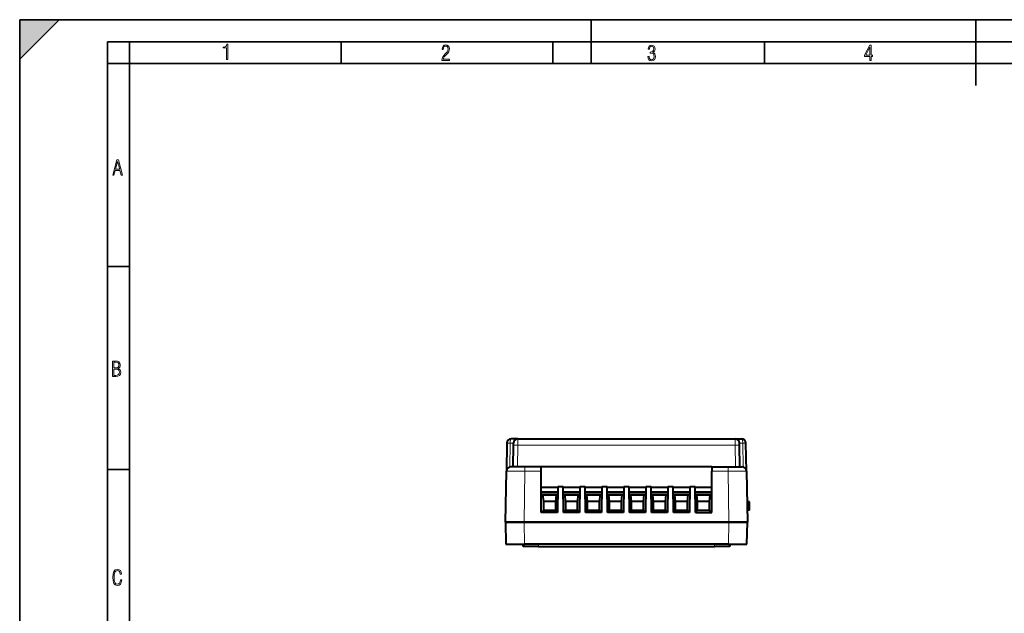
# Model space of a CAD drawing. Extents: x 0 to 420, y 0 to 297.
# Drawn here: x 0 to 224, y 162 to 297 of the extents above; entities that cross this region are included whole.
import ezdxf

# ---------------------------------------------------------------- set-up
doc = ezdxf.new("R2010")
doc.units = 0
doc.linetypes.add('DASHDOT', pattern=[18.5, 12, -3, 0.5, -3])

msp = doc.modelspace()

# ---------------------------------------------------------------- linework, layer by layer
at = {"color": 7, "lineweight": 35}
for p, q in [((0, 0), (0, 297)), ((0, 297), (420, 297)), ((0, 288), (9, 297)), ((0, 0), (0, 297)), ((0, 297), (420, 297)), ((0, 288), (0, 297)), ((0, 297), (9, 297)), ((130, 287), (130, 297)), ((217.5, 282), (217.5, 297)), ((20.000401, 4.99976), (20.000401, 292)), ((20.000401, 292), (415, 292)), ((25.000401, 287), (25.000401, 292)), ((73.125504, 287), (73.125504, 292)), ((121.250999, 287), (121.250999, 292)), ((169.376007, 287), (169.376007, 292)), ((20.000401, 287), (25.000401, 287)), ((25.000401, 9.99976), (25.000401, 287)), ((25.000401, 287), (410, 287)), ((20.000401, 240.832993), (25.000401, 240.832993)), ((20.000401, 194.667007), (25.000401, 194.667007))]:
    msp.add_line(p, q, dxfattribs=at)
at = {"color": 7, "lineweight": 40}
for p, q in [((113.30632, 201.669296), (111.819031, 201.669296)), ((113.30632, 201.669296), (162.703812, 201.669296)), ((162.703812, 201.669296), (164.191101, 201.669296)), ((110.819183, 200.686752), (110.707466, 194.286743)), ((112.211906, 195.269302), (112.297897, 200.19548)), ((112.297897, 200.19548), (112.306465, 200.686508)), ((163.712234, 200.19548), (163.703659, 200.686508)), ((163.798218, 195.269302), (163.712234, 200.19548)), ((165.302658, 194.286743), (165.190948, 200.686752)), ((114.90683, 195.269302), (111.707314, 195.269302)), ((118.605064, 195.269302), (114.90683, 195.269302)), ((118.605064, 194.286743), (118.605064, 195.269302)), ((157.40506, 195.269302), (118.605064, 195.269302)), ((157.40506, 195.269302), (157.40506, 194.286743)), ((157.40506, 195.269302), (161.103302, 195.269302)), ((161.103302, 195.269302), (164.302811, 195.269302)), ((110.504684, 182.669296), (110.707466, 194.286743)), ((118.605064, 184.919296), (118.605064, 194.286743)), ((157.40506, 184.919296), (157.40506, 194.286743)), ((165.302658, 194.286743), (165.505447, 182.669296)), ((118.605064, 190.680542), (122.406136, 190.680542)), ((122.408554, 190.81929), (122.305573, 184.919296)), ((122.408554, 190.81929), (123.601578, 190.81929)), ((123.704559, 184.919296), (123.601578, 190.81929)), ((123.603996, 190.680542), (127.406136, 190.680542)), ((127.408554, 190.81929), (127.305573, 184.919296)), ((127.408554, 190.81929), (128.601578, 190.81929)), ((128.704559, 184.919296), (128.601578, 190.81929)), ((128.604004, 190.680542), (132.406128, 190.680542)), ((132.408554, 190.81929), (132.305573, 184.919296)), ((132.408554, 190.81929), (133.601578, 190.81929)), ((133.704559, 184.919296), (133.601578, 190.81929)), ((133.604004, 190.680542), (137.406128, 190.680542)), ((137.408554, 190.81929), (137.305573, 184.919296)), ((137.408554, 190.81929), (138.601578, 190.81929)), ((138.704559, 184.919296), (138.601578, 190.81929)), ((138.604004, 190.680542), (142.406128, 190.680542)), ((142.408554, 190.81929), (142.305573, 184.919296)), ((142.408554, 190.81929), (143.601578, 190.81929)), ((143.704559, 184.919296), (143.601578, 190.81929)), ((143.604004, 190.680542), (147.406128, 190.680542)), ((147.408554, 190.81929), (147.305573, 184.919296)), ((147.408554, 190.81929), (148.601578, 190.81929)), ((148.704559, 184.919296), (148.601578, 190.81929)), ((148.604004, 190.680542), (152.406128, 190.680542)), ((152.408554, 190.81929), (152.305573, 184.919296)), ((152.408554, 190.81929), (153.601578, 190.81929)), ((153.704559, 184.919296), (153.601578, 190.81929)), ((153.604004, 190.680542), (157.40506, 190.680542)), ((118.605064, 189.619293), (122.387611, 189.619293)), ((118.605064, 189.419296), (122.384117, 189.419296)), ((118.605064, 184.919296), (118.605064, 188.919296)), ((118.605064, 188.919296), (122.375389, 188.919296)), ((118.944298, 188.919296), (119.105064, 187.419296)), ((121.905067, 187.419296), (122.065834, 188.919296)), ((123.62252, 189.619293), (127.387611, 189.619293)), ((123.626007, 189.419296), (127.384117, 189.419296)), ((123.634735, 188.919296), (127.375389, 188.919296)), ((123.944298, 188.919296), (124.105064, 187.419296)), ((126.905067, 187.419296), (127.065834, 188.919296)), ((128.622528, 189.619293), (132.387604, 189.619293)), ((128.626007, 189.419296), (132.384125, 189.419296)), ((128.634735, 188.919296), (132.375397, 188.919296)), ((128.94429, 188.919296), (129.105072, 187.419296)), ((131.90506, 187.419296), (132.065842, 188.919296)), ((133.622528, 189.619293), (137.387604, 189.619293)), ((133.626007, 189.419296), (137.384125, 189.419296)), ((133.634735, 188.919296), (137.375397, 188.919296)), ((133.94429, 188.919296), (134.105072, 187.419296)), ((136.90506, 187.419296), (137.065842, 188.919296)), ((138.622528, 189.619293), (142.387604, 189.619293)), ((138.626007, 189.419296), (142.384125, 189.419296)), ((138.634735, 188.919296), (142.375397, 188.919296)), ((138.94429, 188.919296), (139.105072, 187.419296)), ((141.90506, 187.419296), (142.065842, 188.919296)), ((143.622528, 189.619293), (147.387604, 189.619293)), ((143.626007, 189.419296), (147.384125, 189.419296)), ((143.634735, 188.919296), (147.375397, 188.919296)), ((143.94429, 188.919296), (144.105072, 187.419296)), ((146.90506, 187.419296), (147.065826, 188.919296)), ((148.622528, 189.619293), (152.387604, 189.619293)), ((148.626007, 189.419296), (152.384125, 189.419296)), ((148.634735, 188.919296), (152.375397, 188.919296)), ((148.944305, 188.919296), (149.105072, 187.419296)), ((151.90506, 187.419296), (152.065826, 188.919296)), ((153.622528, 189.619293), (157.40506, 189.619293)), ((153.626007, 189.419296), (157.40506, 189.419296)), ((153.634735, 188.919296), (157.40506, 188.919296)), ((153.944305, 188.919296), (154.105072, 187.419296)), ((156.90506, 187.419296), (157.065826, 188.919296)), ((119.105064, 187.419296), (119.105064, 185.419296)), ((121.905067, 187.419296), (119.105064, 187.419296)), ((121.905067, 185.419296), (121.905067, 187.419296)), ((124.105064, 187.419296), (124.105064, 185.419296)), ((126.905067, 187.419296), (124.105064, 187.419296)), ((126.905067, 185.419296), (126.905067, 187.419296)), ((129.105072, 187.419296), (129.105072, 185.419296)), ((131.90506, 187.419296), (129.105072, 187.419296)), ((131.90506, 185.419296), (131.90506, 187.419296)), ((134.105072, 187.419296), (134.105072, 185.419296)), ((136.90506, 187.419296), (134.105072, 187.419296)), ((136.90506, 185.419296), (136.90506, 187.419296)), ((139.105072, 187.419296), (139.105072, 185.419296)), ((141.90506, 187.419296), (139.105072, 187.419296)), ((141.90506, 185.419296), (141.90506, 187.419296)), ((144.105072, 187.419296), (144.105072, 185.419296)), ((146.90506, 187.419296), (144.105072, 187.419296)), ((146.90506, 185.419296), (146.90506, 187.419296)), ((149.105072, 187.419296), (149.105072, 185.419296)), ((151.90506, 187.419296), (149.105072, 187.419296)), ((151.90506, 185.419296), (151.90506, 187.419296)), ((154.105072, 187.419296), (154.105072, 185.419296)), ((156.90506, 187.419296), (154.105072, 187.419296)), ((156.90506, 185.419296), (156.90506, 187.419296)), ((166.005066, 187.344299), (165.423828, 187.344299)), ((166.005066, 185.394302), (166.005066, 187.344299)), ((122.305573, 184.919296), (118.605064, 184.919296)), ((118.771736, 184.919296), (119.105064, 185.419296)), ((119.105064, 185.419296), (121.905067, 185.419296)), ((121.905067, 185.419296), (122.238396, 184.919296)), ((127.305573, 184.919296), (123.704559, 184.919296)), ((123.771729, 184.919296), (124.105064, 185.419296)), ((124.105064, 185.419296), (126.905067, 185.419296)), ((126.905067, 185.419296), (127.238403, 184.919296)), ((132.305573, 184.919296), (128.704559, 184.919296)), ((128.771729, 184.919296), (129.105072, 185.419296)), ((129.105072, 185.419296), (131.90506, 185.419296)), ((131.90506, 185.419296), (132.238403, 184.919296)), ((137.305573, 184.919296), (133.704559, 184.919296)), ((133.771729, 184.919296), (134.105072, 185.419296)), ((134.105072, 185.419296), (136.90506, 185.419296)), ((136.90506, 185.419296), (137.238403, 184.919296)), ((142.305573, 184.919296), (138.704559, 184.919296)), ((138.771729, 184.919296), (139.105072, 185.419296)), ((139.105072, 185.419296), (141.90506, 185.419296)), ((141.90506, 185.419296), (142.238403, 184.919296)), ((147.305573, 184.919296), (143.704559, 184.919296)), ((143.771729, 184.919296), (144.105072, 185.419296)), ((144.105072, 185.419296), (146.90506, 185.419296)), ((146.90506, 185.419296), (147.238403, 184.919296)), ((152.305573, 184.919296), (148.704559, 184.919296)), ((148.771729, 184.919296), (149.105072, 185.419296)), ((149.105072, 185.419296), (151.90506, 185.419296)), ((151.90506, 185.419296), (152.238403, 184.919296)), ((153.704559, 184.919296), (157.40506, 184.919296)), ((153.771729, 184.919296), (154.105072, 185.419296)), ((154.105072, 185.419296), (156.90506, 185.419296)), ((156.90506, 185.419296), (157.238403, 184.919296)), ((166.005066, 185.394302), (165.457855, 185.394302)), ((110.504684, 182.669296), (110.591957, 177.669296)), ((114.704086, 182.669296), (110.504684, 182.669296)), ((110.504684, 182.669296), (114.704132, 182.669296)), ((111.730019, 182.669296), (111.721397, 182.669296)), ((114.704086, 182.669296), (161.305969, 182.669296)), ((161.306061, 182.669296), (114.704132, 182.669296)), ((161.306061, 182.669296), (165.505447, 182.669296)), ((165.505447, 182.669296), (161.306091, 182.669296)), ((164.289108, 182.669296), (164.279617, 182.669296)), ((165.418167, 177.669296), (165.505447, 182.669296)), ((110.591957, 177.669296), (114.791435, 177.669296)), ((114.505066, 177.169296), (114.505066, 177.669296)), ((118.005066, 177.169296), (114.505066, 177.169296)), ((161.218689, 177.669296), (114.791435, 177.669296)), ((118.005066, 177.169296), (158.005066, 177.169296)), ((161.505066, 177.169296), (158.005066, 177.169296)), ((161.218689, 177.669296), (165.418167, 177.669296)), ((161.505066, 177.669296), (161.505066, 177.169296))]:
    msp.add_line(p, q, dxfattribs=at)
at = {"color": 7, "lineweight": 18}
for p, q in [((113.297745, 200.19548), (113.30632, 201.669266)), ((162.712387, 200.19548), (162.703812, 201.669266)), ((110.819183, 200.686752), (111.562599, 200.673767)), ((111.562599, 200.673767), (111.467758, 195.240173)), ((112.306458, 200.686752), (111.562599, 200.673767)), ((113.211754, 195.269302), (113.297745, 200.19548)), ((113.297745, 200.19548), (162.712387, 200.19548)), ((162.79837, 195.269302), (162.712387, 200.19548)), ((163.703659, 200.686752), (164.44754, 200.673767)), ((165.190948, 200.686752), (164.44754, 200.673767)), ((164.542374, 195.240173), (164.44754, 200.673767)), ((114.90683, 195.269302), (114.90683, 194.286743)), ((161.103302, 194.286743), (161.103302, 195.269302)), ((114.90683, 194.286743), (114.704132, 182.669296)), ((118.605064, 194.286743), (114.90683, 194.286743)), ((157.40506, 194.286743), (161.103302, 194.286743)), ((161.103302, 194.286743), (161.306091, 182.669296)), ((114.791435, 177.669296), (114.704155, 182.669296)), ((161.306091, 182.669296), (161.218811, 177.669296)), ((118.005066, 177.669296), (118.005066, 177.169296)), ((158.005066, 177.169296), (158.005066, 177.669296))]:
    msp.add_line(p, q, dxfattribs=at)
at = {"color": 7, "linetype": 'DASHDOT', "lineweight": 18, "ltscale": 0.015015}
for p, q in [((118.005066, 177.719345), (118.005066, 177.118744)), ((158.005066, 177.719345), (158.005066, 177.118744))]:
    msp.add_line(p, q, dxfattribs=at)
at = {"color": 7, "lineweight": 18}
for points in [[(47.03595, 287.977722), (47.322525, 287.977722), (47.322525, 291.426056), (47.101723, 291.426056), (47.026554, 291.120667), (46.876217, 290.918671), (46.63662, 290.796509), (46.303062, 290.754242), (46.303062, 290.575714), (46.490982, 290.571014), (47.03595, 290.613281)], [(96.03479, 287.748749), (97.749557, 287.748749), (97.749557, 288.035339), (96.349556, 288.035339), (96.396538, 288.279633), (96.537476, 288.519226), (96.758286, 288.777618), (97.049561, 289.064178), (97.373718, 289.378937), (97.632111, 289.764191), (97.740166, 290.332642), (97.679092, 290.722565), (97.509964, 291.013855), (97.24218, 291.197083), (96.899223, 291.262848), (96.560966, 291.197083), (96.307274, 291.004456), (96.142845, 290.699097), (96.086472, 290.295044), (96.086472, 290.243378), (96.354256, 290.243378), (96.391838, 290.572235), (96.499893, 290.811829), (96.678421, 290.952789), (96.927414, 290.999756), (97.138824, 290.952789), (97.303253, 290.825928), (97.411301, 290.623901), (97.448891, 290.35614), (97.397209, 290.008484), (97.256271, 289.721893), (96.786469, 289.19574), (96.457611, 288.857483), (96.218018, 288.538025), (96.081772, 288.17627)], [(142.865891, 288.620239), (142.926971, 288.197418), (143.0961, 287.88266), (143.359192, 287.694733), (143.706833, 287.628967), (144.077972, 287.694733), (144.359863, 287.896759), (144.538376, 288.220917), (144.604156, 288.648438), (144.566574, 288.963196), (144.463211, 289.216888), (144.289383, 289.404785), (144.04039, 289.536346), (144.237701, 289.667877), (144.383347, 289.851105), (144.47261, 290.081299), (144.505493, 290.35849), (144.444412, 290.710846), (144.284683, 290.978638), (144.030991, 291.152466), (143.711533, 291.213531), (143.396774, 291.152466), (143.157166, 290.973938), (143.002136, 290.682648), (142.945755, 290.292725), (143.227646, 290.292725), (143.227646, 290.306824), (143.260529, 290.583984), (143.359192, 290.786011), (143.514221, 290.908142), (143.720932, 290.955139), (143.927643, 290.912842), (144.087372, 290.79541), (144.186035, 290.607483), (144.223618, 290.35849), (144.176636, 290.034332), (144.030991, 289.808838), (143.786697, 289.677277), (143.434357, 289.63501), (143.415558, 289.63501), (143.415558, 289.376617), (143.561203, 289.381317), (143.89006, 289.33432), (144.120255, 289.19809), (144.2565, 288.967896), (144.303482, 288.639038), (144.2565, 288.324249), (144.134354, 288.089355), (143.946426, 287.943726), (143.711533, 287.896759), (143.481339, 287.943726), (143.302811, 288.079956), (143.190063, 288.310181), (143.147781, 288.620239)], [(193.360916, 287.748749), (193.661591, 287.748749), (193.661591, 288.646057), (193.976349, 288.646057), (193.976349, 288.89975), (193.661591, 288.89975), (193.661591, 291.197083), (193.360916, 291.197083), (192.167618, 288.89975), (192.167618, 288.646057), (193.360916, 288.646057)], [(192.463593, 288.89975), (193.393799, 290.746063), (193.360916, 288.89975)], [(21.175169, 261.603729), (21.447651, 261.603729), (21.748322, 262.703064), (22.80537, 262.703064), (23.101343, 261.603729), (23.397316, 261.603729), (22.462416, 265.103729), (22.119463, 265.103729)], [(21.800001, 262.970856), (22.274498, 264.718506), (22.744295, 262.970856)], [(21.128859, 215.831726), (21.866442, 215.831726), (22.350334, 215.888107), (22.697987, 216.076019), (22.9, 216.386093), (22.970469, 216.841797), (22.932884, 217.123672), (22.829529, 217.353867), (22.651007, 217.532394), (22.402012, 217.67334), (22.604027, 217.795486), (22.744965, 217.969315), (22.829529, 218.194809), (22.857718, 218.472), (22.787247, 218.871323), (22.585234, 219.139114), (22.237583, 219.284744), (21.748993, 219.331726), (21.128859, 219.331726)], [(21.420134, 217.786087), (21.420134, 219.073334), (21.795973, 219.073334), (22.138926, 219.040451), (22.378523, 218.941788), (22.514765, 218.753876), (22.561745, 218.462601), (22.514765, 218.152527), (22.387918, 217.945816), (22.162415, 217.823669), (21.838255, 217.786087)], [(21.420134, 216.094818), (21.420134, 217.527695), (21.852348, 217.527695), (22.209394, 217.485413), (22.463087, 217.358566), (22.613422, 217.147156), (22.6651, 216.841797), (22.613422, 216.489441), (22.458389, 216.259247), (22.199999, 216.132401), (21.828857, 216.094818)], [(23.198622, 169.552216), (22.902647, 169.552216), (22.82748, 169.129395), (22.686541, 168.82402), (22.475132, 168.640808), (22.207346, 168.579727), (21.878487, 168.673691), (21.652983, 168.964966), (21.521441, 169.448853), (21.479158, 170.130066), (21.521441, 170.80658), (21.652983, 171.290466), (21.878487, 171.581741), (22.207346, 171.680405), (22.470432, 171.624023), (22.677145, 171.468994), (22.813387, 171.210602), (22.87446, 170.862946), (23.175131, 170.862946), (23.095264, 171.323349), (22.902647, 171.661606), (22.597279, 171.873016), (22.207346, 171.948181), (21.737547, 171.835434), (21.418083, 171.497177), (21.230165, 170.928726), (21.173788, 170.130066), (21.230165, 169.322006), (21.418083, 168.753555), (21.737547, 168.415298), (22.207346, 168.307251), (22.601976, 168.382416), (22.902647, 168.61731), (23.099964, 169.007248)]]:
    msp.add_lwpolyline(points, close=True, dxfattribs=at)
for points in [[(164.191101, 201.669296), (164.213287, 201.665543), (164.235229, 201.654373), (164.256668, 201.636032), (164.271378, 201.618988), (164.285675, 201.59874), (164.301208, 201.572342), (164.316071, 201.542419), (164.340363, 201.482346), (164.362228, 201.414001), (164.381531, 201.338959), (164.394318, 201.279175), (164.40564, 201.21701), (164.424026, 201.087524), (164.436951, 200.953644), (164.444824, 200.814224), (164.44754, 200.673767)], [(114.90683, 194.286743), (113.039948, 194.292694), (112.197136, 194.293915), (111.485062, 194.293655), (110.983681, 194.29184), (110.821732, 194.290314), (110.728882, 194.288422), (110.70993, 194.287338), (110.707741, 194.286942), (110.707558, 194.286865), (110.707466, 194.286743)], [(161.103302, 194.286743), (162.417389, 194.291306), (163.611984, 194.293716), (164.759552, 194.29306), (165.124222, 194.291046), (165.282379, 194.288376), (165.300354, 194.287308), (165.302368, 194.286942), (165.302551, 194.28685), (165.302643, 194.286743)]]:
    msp.add_lwpolyline(points, dxfattribs=at)
at = {"color": 7, "lineweight": 40}
for centre, start, end in [((111.819031, 200.669296), 90.000003, 178.999997), ((113.30632, 200.669296), 90.000003, 178.999997), ((162.703812, 200.669296), 1, 90.000003), ((164.191101, 200.669296), 1, 90.000003), ((111.707314, 194.269302), 90.000003, 178.999997), ((164.302811, 194.269302), 1, 90.000003)]:
    msp.add_arc(centre, 1, start, end, dxfattribs=at)
at = {"color": 7, "lineweight": 18}
for centre, major_axis, ratio, start_param, end_param in [((111.819023, 200.669296), (0, -0.999969), 0.256434, 3.1415623501, 4.7079128158), ((113.297745, 200.178024), (0.999847, -0.017456), 0.01745, 1.5711009133, 3.1415926536), ((162.712387, 200.178024), (0.999847, 0.017456), 0.01745, 0, 1.5704917403)]:
    msp.add_ellipse(centre, major_axis=major_axis, ratio=ratio, start_param=start_param, end_param=end_param, dxfattribs=at)
at = {"color": 7, "lineweight": 5}
msp.add_solid([(0, 297), (0, 288), (9, 297)], dxfattribs=at)

doc.saveas('drawing.dxf')
